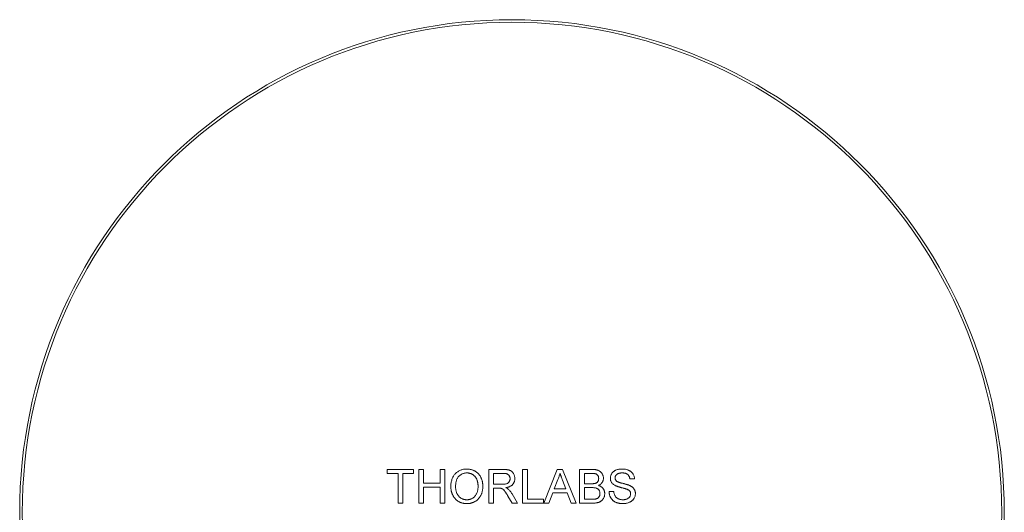
# Model space of a CAD drawing. Units: millimetres. Extents: x 2 to 278, y 1 to 215.
# Drawn here: x 199 to 249, y 106 to 131 of the extents above; entities that cross this region are included whole.
import ezdxf

# ---------------------------------------------------------------- set-up
doc = ezdxf.new("R2010")
doc.units = ezdxf.units.MM

msp = doc.modelspace()

# ---------------------------------------------------------------- linework, layer by layer
at = {"color": 7, "linetype": 'Continuous', "lineweight": 0}
for p, q in [((217.356, 108.422), (218.695, 108.422)), ((217.356, 108.224), (217.356, 108.422)), ((217.905, 108.224), (217.356, 108.224)), ((217.905, 106.71), (217.905, 108.224)), ((218.695, 108.224), (218.146, 108.224)), ((218.146, 108.224), (218.146, 106.71)), ((218.695, 108.422), (218.695, 108.224)), ((218.959, 108.422), (219.2, 108.422)), ((218.959, 106.71), (218.959, 108.422)), ((219.2, 108.422), (219.2, 107.719)), ((220.034, 108.422), (220.276, 108.422)), ((220.034, 107.719), (220.034, 108.422)), ((220.276, 108.422), (220.276, 106.71)), ((222.515, 108.422), (223.258, 108.422)), ((222.515, 106.71), (222.515, 108.422)), ((222.756, 108.224), (222.756, 107.675)), ((223.267, 108.224), (222.756, 108.224)), ((224.227, 108.422), (224.469, 108.422)), ((224.227, 106.71), (224.227, 108.422)), ((224.469, 108.422), (224.469, 106.907)), ((225.31, 106.71), (225.99, 108.422)), ((225.99, 108.422), (226.262, 108.422)), ((226.262, 108.422), (226.942, 106.71)), ((227.125, 108.422), (227.766, 108.422)), ((227.125, 106.71), (227.125, 108.422)), ((227.366, 108.224), (227.366, 107.697)), ((227.692, 108.224), (227.366, 108.224)), ((219.2, 107.719), (220.034, 107.719)), ((220.034, 107.522), (219.2, 107.522)), ((219.2, 107.522), (219.2, 106.71)), ((220.034, 106.71), (220.034, 107.522)), ((222.756, 107.675), (223.215, 107.675)), ((226.009, 107.908), (225.834, 107.434)), ((226.418, 107.434), (226.252, 107.884)), ((227.366, 107.697), (227.719, 107.697)), ((229.912, 107.939), (229.671, 107.939)), ((223.004, 107.478), (222.756, 107.478)), ((222.756, 107.478), (222.756, 106.71)), ((223.695, 106.71), (223.482, 107.071)), ((223.691, 107.182), (223.972, 106.71)), ((225.761, 107.236), (225.566, 106.71)), ((226.491, 107.236), (225.761, 107.236)), ((225.834, 107.434), (226.418, 107.434)), ((226.686, 106.71), (226.491, 107.236)), ((227.366, 107.5), (227.366, 106.907)), ((227.743, 107.5), (227.366, 107.5)), ((228.617, 107.302), (228.859, 107.302)), ((218.146, 106.71), (217.905, 106.71)), ((219.2, 106.71), (218.959, 106.71)), ((220.276, 106.71), (220.034, 106.71)), ((222.756, 106.71), (222.515, 106.71)), ((223.972, 106.71), (223.695, 106.71)), ((225.281, 106.71), (224.227, 106.71)), ((224.469, 106.907), (225.281, 106.907)), ((225.281, 106.907), (225.281, 106.71)), ((225.566, 106.71), (225.31, 106.71)), ((226.942, 106.71), (226.686, 106.71)), ((227.767, 106.71), (227.125, 106.71)), ((227.366, 106.907), (227.771, 106.907))]:
    msp.add_line(p, q, dxfattribs=at)
for radius in [25, 24.867]:
    msp.add_circle((223.689, 106.243), radius, dxfattribs=at)
for points, knots in [([(220.583, 107.543), (220.584, 107.577), (220.585, 107.644), (220.596, 107.742), (220.613, 107.833), (220.638, 107.919), (220.67, 107.999), (220.709, 108.074), (220.756, 108.143), (220.809, 108.206), (220.868, 108.261), (220.931, 108.31), (220.998, 108.352), (221.07, 108.386), (221.146, 108.412), (221.226, 108.43), (221.31, 108.442), (221.367, 108.443), (221.396, 108.444)], [0, 0, 0, 0, 0.075226, 0.146575, 0.2145, 0.27953, 0.342403, 0.403496, 0.463762, 0.523864, 0.583252, 0.641302, 0.698898, 0.756295, 0.814628, 0.874325, 0.935783, 1, 1, 1, 1]), ([(221.398, 108.246), (221.378, 108.246), (221.341, 108.245), (221.285, 108.237), (221.231, 108.224), (221.179, 108.207), (221.129, 108.183), (221.082, 108.155), (221.036, 108.122), (220.993, 108.084), (220.952, 108.04), (220.918, 107.988), (220.889, 107.93), (220.865, 107.865), (220.847, 107.794), (220.834, 107.715), (220.826, 107.63), (220.825, 107.571), (220.825, 107.54)], [0, 0, 0, 0, 0.0559431, 0.110382, 0.1640479, 0.2167595, 0.2696011, 0.3230085, 0.3775814, 0.4334493, 0.4909219, 0.5506248, 0.6131169, 0.6798607, 0.7513577, 0.8282611, 0.910795, 1, 1, 1, 1]), ([(221.396, 108.444), (221.416, 108.443), (221.454, 108.443), (221.511, 108.438), (221.566, 108.429), (221.62, 108.416), (221.672, 108.4), (221.723, 108.381), (221.773, 108.358), (221.821, 108.332), (221.866, 108.302), (221.909, 108.27), (221.95, 108.235), (221.988, 108.197), (222.022, 108.156), (222.054, 108.113), (222.083, 108.067), (222.109, 108.018), (222.132, 107.967), (222.152, 107.914), (222.169, 107.86), (222.184, 107.804), (222.194, 107.746), (222.202, 107.686), (222.206, 107.625), (222.207, 107.584), (222.208, 107.563)], [0, 0, 0, 0, 0.043099, 0.085587, 0.126908, 0.167967, 0.20845, 0.249025, 0.289281, 0.33001, 0.370598, 0.410466, 0.450033, 0.489688, 0.529116, 0.569037, 0.609703, 0.650759, 0.692509, 0.734219, 0.776707, 0.819552, 0.863351, 0.907839, 0.953334, 1, 1, 1, 1]), ([(221.966, 107.565), (221.966, 107.582), (221.966, 107.615), (221.962, 107.664), (221.957, 107.711), (221.95, 107.757), (221.939, 107.801), (221.928, 107.844), (221.914, 107.885), (221.898, 107.924), (221.88, 107.961), (221.859, 107.996), (221.837, 108.029), (221.813, 108.06), (221.786, 108.089), (221.758, 108.115), (221.728, 108.14), (221.696, 108.162), (221.662, 108.182), (221.627, 108.199), (221.592, 108.214), (221.555, 108.225), (221.517, 108.235), (221.478, 108.242), (221.438, 108.245), (221.411, 108.246), (221.398, 108.246)], [0, 0, 0, 0, 0.050852, 0.099752, 0.147438, 0.194086, 0.239171, 0.28334, 0.326577, 0.368936, 0.410572, 0.451051, 0.490877, 0.530044, 0.568937, 0.607578, 0.64642, 0.685679, 0.724799, 0.763513, 0.802173, 0.84074, 0.879649, 0.919071, 0.959098, 1, 1, 1, 1]), ([(223.258, 108.422), (223.275, 108.422), (223.309, 108.421), (223.358, 108.419), (223.404, 108.415), (223.447, 108.411), (223.486, 108.404), (223.522, 108.397), (223.555, 108.387), (223.585, 108.377), (223.613, 108.364), (223.639, 108.349), (223.664, 108.333), (223.687, 108.313), (223.709, 108.292), (223.729, 108.268), (223.748, 108.243), (223.771, 108.206), (223.796, 108.157), (223.816, 108.094), (223.83, 108.028), (223.831, 107.983), (223.832, 107.96)], [0, 0, 0, 0, 0.062113, 0.120212, 0.174385, 0.225444, 0.272358, 0.316388, 0.356869, 0.393978, 0.429589, 0.464683, 0.500036, 0.535483, 0.571363, 0.607909, 0.645662, 0.684517, 0.762579, 0.840497, 0.919073, 1, 1, 1, 1]), ([(223.59, 107.955), (223.59, 107.965), (223.59, 107.983), (223.586, 108.011), (223.58, 108.037), (223.571, 108.062), (223.56, 108.086), (223.547, 108.108), (223.531, 108.129), (223.513, 108.149), (223.492, 108.167), (223.468, 108.182), (223.441, 108.196), (223.412, 108.206), (223.379, 108.214), (223.344, 108.22), (223.306, 108.224), (223.28, 108.224), (223.267, 108.224)], [0, 0, 0, 0, 0.0603255, 0.11816, 0.1741867, 0.2295388, 0.2834498, 0.3378265, 0.3926321, 0.4484656, 0.5059654, 0.5650585, 0.6266545, 0.692232, 0.7611311, 0.8353099, 0.9153256, 1, 1, 1, 1]), ([(226.126, 108.224), (226.119, 108.197), (226.106, 108.143), (226.079, 108.063), (226.047, 107.984), (226.022, 107.934), (226.009, 107.908)], [0, 0, 0, 0, 0.247294, 0.495608, 0.746359, 1, 1, 1, 1]), ([(226.252, 107.884), (226.245, 107.901), (226.233, 107.935), (226.214, 107.985), (226.197, 108.032), (226.181, 108.075), (226.166, 108.117), (226.152, 108.155), (226.138, 108.19), (226.13, 108.213), (226.126, 108.224)], [0, 0, 0, 0, 0.153148, 0.299433, 0.436426, 0.565671, 0.686508, 0.799269, 0.903395, 1, 1, 1, 1]), ([(228.091, 107.957), (228.09, 107.971), (228.089, 107.998), (228.082, 108.038), (228.069, 108.075), (228.052, 108.11), (228.031, 108.14), (228.005, 108.166), (227.974, 108.186), (227.946, 108.199), (227.92, 108.206), (227.897, 108.211), (227.87, 108.215), (227.841, 108.218), (227.808, 108.221), (227.773, 108.223), (227.733, 108.224), (227.706, 108.224), (227.692, 108.224)], [0, 0, 0, 0, 0.076011, 0.148136, 0.217788, 0.286768, 0.354043, 0.418611, 0.483636, 0.55023, 0.586928, 0.629158, 0.677238, 0.730043, 0.788863, 0.85375, 0.92411, 1, 1, 1, 1]), ([(227.766, 108.422), (227.782, 108.422), (227.813, 108.422), (227.858, 108.419), (227.901, 108.415), (227.941, 108.409), (227.98, 108.402), (228.015, 108.392), (228.048, 108.382), (228.089, 108.366), (228.136, 108.341), (228.186, 108.303), (228.23, 108.259), (228.266, 108.208), (228.295, 108.153), (228.316, 108.096), (228.33, 108.037), (228.331, 107.998), (228.332, 107.978)], [0, 0, 0, 0, 0.058732, 0.114603, 0.167657, 0.217967, 0.265775, 0.311171, 0.353792, 0.394745, 0.472806, 0.549192, 0.62478, 0.702625, 0.779741, 0.854063, 0.927155, 1, 1, 1, 1]), ([(228.683, 107.975), (228.684, 107.996), (228.686, 108.038), (228.7, 108.1), (228.723, 108.16), (228.749, 108.207), (228.775, 108.243), (228.796, 108.269), (228.819, 108.293), (228.845, 108.315), (228.873, 108.335), (228.902, 108.354), (228.934, 108.371), (228.979, 108.392), (229.039, 108.413), (229.115, 108.431), (229.195, 108.441), (229.25, 108.443), (229.278, 108.444)], [0, 0, 0, 0, 0.074995, 0.149165, 0.223664, 0.300412, 0.33957, 0.378921, 0.418096, 0.45823, 0.498427, 0.539708, 0.582216, 0.625824, 0.715481, 0.807384, 0.901634, 1, 1, 1, 1]), ([(229.287, 108.246), (229.272, 108.246), (229.243, 108.246), (229.2, 108.242), (229.16, 108.236), (229.124, 108.228), (229.091, 108.217), (229.061, 108.205), (229.035, 108.189), (229.011, 108.172), (228.991, 108.152), (228.973, 108.132), (228.958, 108.111), (228.946, 108.089), (228.936, 108.066), (228.93, 108.041), (228.925, 108.016), (228.925, 107.999), (228.925, 107.991)], [0, 0, 0, 0, 0.091511, 0.177143, 0.257108, 0.331198, 0.400592, 0.465625, 0.526973, 0.585443, 0.641399, 0.695044, 0.746782, 0.796959, 0.847545, 0.897439, 0.947649, 1, 1, 1, 1]), ([(229.278, 108.444), (229.308, 108.443), (229.367, 108.442), (229.453, 108.43), (229.534, 108.411), (229.597, 108.389), (229.643, 108.367), (229.676, 108.35), (229.707, 108.33), (229.736, 108.309), (229.763, 108.286), (229.787, 108.26), (229.81, 108.234), (229.836, 108.196), (229.865, 108.145), (229.89, 108.08), (229.907, 108.011), (229.911, 107.963), (229.912, 107.939)], [0, 0, 0, 0, 0.1004751, 0.1956443, 0.2860834, 0.3729829, 0.4150257, 0.4560517, 0.4959387, 0.5355661, 0.5740871, 0.6125193, 0.651081, 0.6895131, 0.7662375, 0.8423504, 0.9199745, 1, 1, 1, 1]), ([(229.671, 107.939), (229.669, 107.951), (229.666, 107.975), (229.659, 108.01), (229.649, 108.042), (229.636, 108.072), (229.622, 108.1), (229.604, 108.125), (229.584, 108.148), (229.562, 108.169), (229.537, 108.187), (229.51, 108.203), (229.479, 108.216), (229.446, 108.227), (229.41, 108.236), (229.372, 108.242), (229.33, 108.245), (229.302, 108.246), (229.287, 108.246)], [0, 0, 0, 0, 0.067155, 0.131403, 0.192732, 0.251253, 0.307704, 0.362699, 0.417778, 0.472304, 0.527873, 0.58523, 0.645057, 0.707952, 0.774434, 0.84494, 0.920404, 1, 1, 1, 1]), ([(221.395, 106.688), (221.376, 106.688), (221.337, 106.688), (221.279, 106.694), (221.223, 106.703), (221.168, 106.716), (221.115, 106.732), (221.064, 106.752), (221.014, 106.775), (220.966, 106.803), (220.921, 106.833), (220.878, 106.866), (220.837, 106.901), (220.801, 106.94), (220.766, 106.981), (220.734, 107.024), (220.706, 107.071), (220.68, 107.119), (220.657, 107.169), (220.638, 107.221), (220.621, 107.273), (220.607, 107.325), (220.596, 107.379), (220.589, 107.433), (220.584, 107.488), (220.583, 107.524), (220.583, 107.543)], [0, 0, 0, 0, 0.044697, 0.088534, 0.131409, 0.173814, 0.215715, 0.257247, 0.298848, 0.340604, 0.382029, 0.42297, 0.463632, 0.504048, 0.544591, 0.584964, 0.626265, 0.667979, 0.709943, 0.751382, 0.792619, 0.833948, 0.875008, 0.916446, 0.957907, 1, 1, 1, 1]), ([(220.825, 107.54), (220.825, 107.516), (220.826, 107.467), (220.834, 107.397), (220.846, 107.331), (220.864, 107.268), (220.887, 107.21), (220.915, 107.156), (220.948, 107.106), (220.986, 107.06), (221.028, 107.019), (221.072, 106.983), (221.12, 106.953), (221.17, 106.928), (221.222, 106.909), (221.277, 106.895), (221.335, 106.887), (221.374, 106.886), (221.394, 106.885)], [0, 0, 0, 0, 0.075964, 0.148125, 0.217201, 0.2833, 0.347202, 0.4093, 0.470426, 0.531588, 0.591739, 0.650258, 0.707303, 0.764208, 0.821148, 0.879119, 0.938423, 1, 1, 1, 1]), ([(221.394, 106.885), (221.415, 106.886), (221.455, 106.887), (221.513, 106.895), (221.569, 106.909), (221.622, 106.928), (221.672, 106.954), (221.72, 106.984), (221.764, 107.02), (221.806, 107.062), (221.844, 107.108), (221.877, 107.16), (221.904, 107.216), (221.927, 107.277), (221.945, 107.342), (221.957, 107.412), (221.965, 107.487), (221.966, 107.538), (221.966, 107.565)], [0, 0, 0, 0, 0.061055, 0.119545, 0.176806, 0.232956, 0.288583, 0.344667, 0.401662, 0.46054, 0.520477, 0.581213, 0.643431, 0.707961, 0.775371, 0.846414, 0.921152, 1, 1, 1, 1]), ([(222.208, 107.563), (222.207, 107.542), (222.206, 107.5), (222.202, 107.438), (222.193, 107.377), (222.182, 107.319), (222.167, 107.262), (222.15, 107.206), (222.128, 107.153), (222.104, 107.101), (222.077, 107.052), (222.046, 107.005), (222.013, 106.962), (221.978, 106.921), (221.939, 106.884), (221.898, 106.85), (221.854, 106.819), (221.808, 106.792), (221.76, 106.768), (221.71, 106.746), (221.66, 106.728), (221.609, 106.713), (221.557, 106.702), (221.504, 106.693), (221.45, 106.689), (221.414, 106.688), (221.395, 106.688)], [0, 0, 0, 0, 0.04756, 0.093962, 0.139112, 0.183626, 0.227457, 0.270703, 0.313611, 0.35626, 0.398366, 0.439557, 0.480045, 0.519888, 0.559658, 0.599421, 0.639208, 0.679668, 0.72002, 0.759859, 0.79956, 0.839199, 0.878956, 0.918794, 0.959083, 1, 1, 1, 1]), ([(223.215, 107.675), (223.238, 107.676), (223.281, 107.676), (223.341, 107.682), (223.392, 107.691), (223.436, 107.705), (223.472, 107.723), (223.504, 107.746), (223.53, 107.774), (223.552, 107.806), (223.569, 107.841), (223.581, 107.877), (223.589, 107.916), (223.59, 107.942), (223.59, 107.955)], [0, 0, 0, 0, 0.12886, 0.240892, 0.338044, 0.42012, 0.494058, 0.566095, 0.636805, 0.709148, 0.781942, 0.854285, 0.92617, 1, 1, 1, 1]), ([(223.832, 107.96), (223.832, 107.945), (223.831, 107.917), (223.826, 107.874), (223.817, 107.833), (223.805, 107.794), (223.789, 107.757), (223.77, 107.722), (223.747, 107.688), (223.721, 107.656), (223.692, 107.626), (223.658, 107.6), (223.62, 107.576), (223.579, 107.555), (223.534, 107.536), (223.486, 107.521), (223.433, 107.509), (223.397, 107.503), (223.378, 107.5)], [0, 0, 0, 0, 0.061413, 0.121295, 0.179224, 0.235938, 0.292217, 0.348197, 0.404445, 0.462026, 0.520334, 0.580383, 0.641826, 0.706363, 0.773851, 0.845266, 0.920155, 1, 1, 1, 1]), ([(227.719, 107.697), (227.731, 107.697), (227.753, 107.697), (227.785, 107.699), (227.814, 107.7), (227.841, 107.702), (227.866, 107.705), (227.888, 107.708), (227.907, 107.712), (227.919, 107.716), (227.925, 107.718)], [0, 0, 0, 0, 0.16698, 0.320807, 0.463135, 0.594248, 0.712367, 0.819455, 0.915752, 1, 1, 1, 1]), ([(227.925, 107.718), (227.938, 107.722), (227.963, 107.731), (227.997, 107.751), (228.026, 107.775), (228.05, 107.804), (228.068, 107.837), (228.081, 107.873), (228.089, 107.914), (228.09, 107.942), (228.091, 107.957)], [0, 0, 0, 0, 0.1323769, 0.2551949, 0.3737221, 0.4900113, 0.6078124, 0.7311098, 0.8599974, 1, 1, 1, 1]), ([(228.332, 107.978), (228.331, 107.96), (228.33, 107.923), (228.317, 107.869), (228.297, 107.817), (228.269, 107.767), (228.233, 107.72), (228.188, 107.678), (228.135, 107.64), (228.095, 107.62), (228.075, 107.61)], [0, 0, 0, 0, 0.115843, 0.230569, 0.347355, 0.468253, 0.592303, 0.71997, 0.8556, 1, 1, 1, 1]), ([(228.075, 107.61), (228.088, 107.606), (228.112, 107.598), (228.148, 107.584), (228.181, 107.568), (228.213, 107.549), (228.242, 107.529), (228.268, 107.507), (228.292, 107.482), (228.315, 107.456), (228.334, 107.428), (228.351, 107.4), (228.366, 107.369), (228.377, 107.338), (228.387, 107.305), (228.393, 107.271), (228.397, 107.236), (228.398, 107.212), (228.398, 107.2)], [0, 0, 0, 0, 0.070464, 0.137957, 0.203579, 0.267692, 0.330186, 0.391534, 0.452664, 0.513154, 0.573454, 0.632968, 0.692332, 0.751474, 0.812187, 0.872962, 0.93542, 1, 1, 1, 1]), ([(228.936, 107.605), (228.916, 107.616), (228.877, 107.637), (228.825, 107.674), (228.78, 107.716), (228.745, 107.762), (228.717, 107.811), (228.698, 107.863), (228.685, 107.918), (228.684, 107.956), (228.683, 107.975)], [0, 0, 0, 0, 0.1448052, 0.2795118, 0.4063939, 0.5275015, 0.6453933, 0.7618854, 0.8789421, 1, 1, 1, 1]), ([(228.925, 107.991), (228.925, 107.976), (228.926, 107.947), (228.939, 107.907), (228.958, 107.87), (228.977, 107.85), (228.986, 107.839)], [0, 0, 0, 0, 0.262741, 0.509957, 0.753327, 1, 1, 1, 1]), ([(229.532, 107.415), (229.526, 107.418), (229.513, 107.423), (229.489, 107.431), (229.462, 107.44), (229.429, 107.45), (229.391, 107.46), (229.349, 107.472), (229.302, 107.485), (229.251, 107.498), (229.2, 107.512), (229.151, 107.525), (229.107, 107.539), (229.065, 107.552), (229.028, 107.566), (228.994, 107.579), (228.963, 107.591), (228.945, 107.6), (228.936, 107.605)], [0, 0, 0, 0, 0.0312, 0.070487, 0.117215, 0.171576, 0.234122, 0.303963, 0.382156, 0.467646, 0.554335, 0.635074, 0.710037, 0.779092, 0.842966, 0.901001, 0.953246, 1, 1, 1, 1]), ([(228.986, 107.839), (228.992, 107.834), (229.005, 107.823), (229.03, 107.808), (229.06, 107.793), (229.096, 107.778), (229.139, 107.763), (229.187, 107.748), (229.242, 107.733), (229.301, 107.718), (229.36, 107.703), (229.417, 107.688), (229.469, 107.674), (229.516, 107.661), (229.558, 107.647), (229.596, 107.634), (229.63, 107.622), (229.65, 107.614), (229.659, 107.61)], [0, 0, 0, 0, 0.032743, 0.07241, 0.119611, 0.174673, 0.237345, 0.308352, 0.38763, 0.474784, 0.563332, 0.645136, 0.720203, 0.789134, 0.851497, 0.907331, 0.956969, 1, 1, 1, 1]), ([(229.659, 107.61), (229.672, 107.604), (229.696, 107.593), (229.73, 107.574), (229.762, 107.554), (229.791, 107.533), (229.818, 107.511), (229.843, 107.487), (229.865, 107.463), (229.884, 107.437), (229.901, 107.41), (229.916, 107.383), (229.928, 107.354), (229.939, 107.324), (229.946, 107.293), (229.952, 107.262), (229.956, 107.229), (229.956, 107.207), (229.956, 107.196)], [0, 0, 0, 0, 0.0749313, 0.1470776, 0.2163645, 0.2825027, 0.3466877, 0.4088356, 0.469262, 0.528432, 0.5870013, 0.6444164, 0.7021888, 0.7597672, 0.8184898, 0.8776328, 0.9380196, 1, 1, 1, 1]), ([(223.123, 107.47), (223.116, 107.471), (223.1, 107.474), (223.073, 107.476), (223.04, 107.478), (223.016, 107.478), (223.004, 107.478)], [0, 0, 0, 0, 0.177495, 0.405226, 0.678388, 1, 1, 1, 1]), ([(223.482, 107.071), (223.474, 107.084), (223.46, 107.108), (223.438, 107.144), (223.417, 107.177), (223.397, 107.208), (223.379, 107.237), (223.361, 107.263), (223.344, 107.288), (223.324, 107.316), (223.3, 107.347), (223.273, 107.379), (223.246, 107.405), (223.214, 107.43), (223.173, 107.454), (223.139, 107.465), (223.123, 107.47)], [0, 0, 0, 0, 0.0807815, 0.1565412, 0.227935, 0.2943103, 0.3568679, 0.4147586, 0.4676414, 0.5167484, 0.6047297, 0.6815707, 0.7481095, 0.8049411, 0.905406, 1, 1, 1, 1]), ([(223.378, 107.5), (223.392, 107.493), (223.418, 107.48), (223.454, 107.459), (223.485, 107.438), (223.503, 107.423), (223.511, 107.415)], [0, 0, 0, 0, 0.2930762, 0.5565623, 0.7919136, 1, 1, 1, 1]), ([(223.511, 107.415), (223.527, 107.4), (223.56, 107.367), (223.606, 107.312), (223.65, 107.25), (223.677, 107.205), (223.691, 107.182)], [0, 0, 0, 0, 0.229528, 0.471466, 0.728186, 1, 1, 1, 1]), ([(228.156, 107.203), (228.156, 107.219), (228.155, 107.249), (228.146, 107.293), (228.132, 107.334), (228.111, 107.371), (228.086, 107.404), (228.056, 107.433), (228.021, 107.455), (227.981, 107.473), (227.933, 107.485), (227.878, 107.494), (227.814, 107.499), (227.768, 107.5), (227.743, 107.5)], [0, 0, 0, 0, 0.08014, 0.156281, 0.229406, 0.301799, 0.372743, 0.442668, 0.513321, 0.586548, 0.668323, 0.763677, 0.874081, 1, 1, 1, 1]), ([(228.398, 107.2), (228.397, 107.181), (228.396, 107.142), (228.387, 107.085), (228.371, 107.031), (228.349, 106.979), (228.323, 106.931), (228.293, 106.889), (228.261, 106.852), (228.224, 106.821), (228.185, 106.794), (228.14, 106.772), (228.092, 106.752), (228.038, 106.737), (227.979, 106.724), (227.914, 106.716), (227.843, 106.71), (227.793, 106.71), (227.767, 106.71)], [0, 0, 0, 0, 0.064255, 0.12736, 0.189472, 0.251721, 0.312027, 0.368675, 0.422681, 0.47406, 0.525774, 0.579622, 0.637375, 0.6984, 0.764357, 0.836315, 0.914678, 1, 1, 1, 1]), ([(227.918, 106.915), (227.93, 106.918), (227.953, 106.923), (227.985, 106.934), (228.015, 106.946), (228.042, 106.962), (228.067, 106.98), (228.088, 107.003), (228.108, 107.029), (228.125, 107.058), (228.139, 107.091), (228.149, 107.126), (228.155, 107.164), (228.156, 107.19), (228.156, 107.203)], [0, 0, 0, 0, 0.088971, 0.172271, 0.250312, 0.324655, 0.397844, 0.473301, 0.551826, 0.634749, 0.721766, 0.810393, 0.903175, 1, 1, 1, 1]), ([(229.335, 106.688), (229.316, 106.688), (229.279, 106.688), (229.226, 106.692), (229.174, 106.697), (229.125, 106.705), (229.078, 106.715), (229.034, 106.728), (228.992, 106.742), (228.952, 106.759), (228.914, 106.778), (228.879, 106.799), (228.845, 106.823), (228.814, 106.849), (228.784, 106.877), (228.757, 106.908), (228.732, 106.941), (228.709, 106.976), (228.689, 107.012), (228.67, 107.05), (228.655, 107.089), (228.642, 107.13), (228.632, 107.171), (228.624, 107.214), (228.619, 107.258), (228.618, 107.287), (228.617, 107.302)], [0, 0, 0, 0, 0.052493, 0.102825, 0.151397, 0.198033, 0.242876, 0.285999, 0.327849, 0.368395, 0.407852, 0.446838, 0.485166, 0.523341, 0.561602, 0.59992, 0.638496, 0.677791, 0.71729, 0.756605, 0.796068, 0.835886, 0.875714, 0.916263, 0.95776, 1, 1, 1, 1]), ([(228.859, 107.302), (228.861, 107.281), (228.867, 107.239), (228.881, 107.18), (228.899, 107.127), (228.922, 107.079), (228.952, 107.037), (228.988, 106.999), (229.032, 106.966), (229.082, 106.937), (229.138, 106.914), (229.197, 106.897), (229.259, 106.887), (229.302, 106.886), (229.324, 106.885)], [0, 0, 0, 0, 0.093796, 0.180188, 0.260363, 0.334847, 0.407093, 0.481448, 0.559271, 0.64227, 0.728586, 0.815978, 0.906035, 1, 1, 1, 1]), ([(229.324, 106.885), (229.343, 106.886), (229.381, 106.886), (229.436, 106.895), (229.487, 106.907), (229.534, 106.925), (229.577, 106.946), (229.614, 106.973), (229.646, 107.003), (229.671, 107.037), (229.69, 107.072), (229.705, 107.109), (229.713, 107.146), (229.714, 107.171), (229.715, 107.184)], [0, 0, 0, 0, 0.105584, 0.205868, 0.300947, 0.393002, 0.480949, 0.562874, 0.641461, 0.717742, 0.791772, 0.862716, 0.931777, 1, 1, 1, 1]), ([(229.956, 107.196), (229.955, 107.173), (229.954, 107.129), (229.938, 107.063), (229.914, 107), (229.886, 106.949), (229.86, 106.911), (229.837, 106.883), (229.813, 106.858), (229.786, 106.834), (229.757, 106.811), (229.726, 106.79), (229.694, 106.771), (229.647, 106.748), (229.584, 106.723), (229.505, 106.703), (229.421, 106.69), (229.364, 106.688), (229.335, 106.688)], [0, 0, 0, 0, 0.074816, 0.148535, 0.223872, 0.301297, 0.340894, 0.38034, 0.420127, 0.45995, 0.500831, 0.541907, 0.584439, 0.62808, 0.717267, 0.80786, 0.901925, 1, 1, 1, 1]), ([(229.715, 107.184), (229.714, 107.196), (229.713, 107.22), (229.706, 107.256), (229.692, 107.288), (229.674, 107.318), (229.648, 107.346), (229.617, 107.372), (229.577, 107.396), (229.548, 107.408), (229.532, 107.415)], [0, 0, 0, 0, 0.1177675, 0.2301764, 0.339843, 0.4506253, 0.5669429, 0.6960213, 0.8394384, 1, 1, 1, 1]), ([(227.771, 106.907), (227.787, 106.907), (227.817, 106.908), (227.857, 106.909), (227.89, 106.911), (227.909, 106.914), (227.918, 106.915)], [0, 0, 0, 0, 0.3293955, 0.6051903, 0.8278866, 1, 1, 1, 1])]:
    msp.add_open_spline(points, degree=3, knots=knots, dxfattribs=at)

doc.saveas('drawing.dxf')
